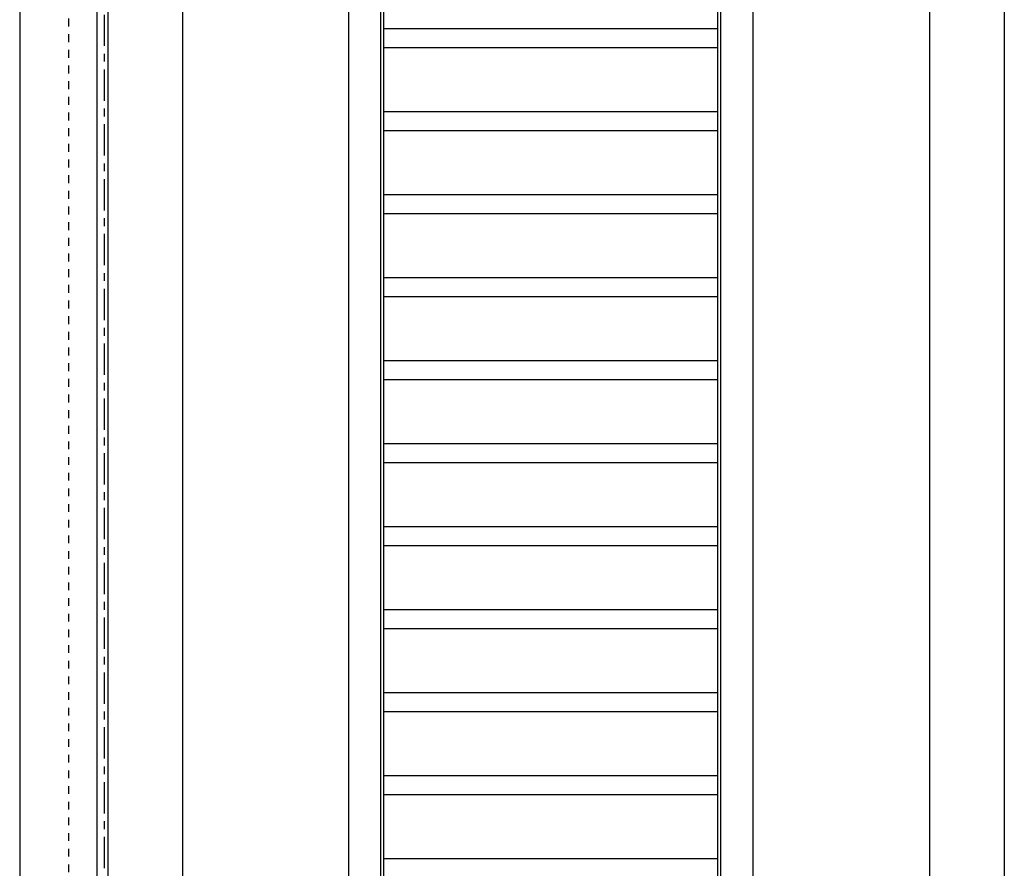
# Model space of a CAD drawing. Units: millimetres. Extents: x -1059 to 763, y 4 to 2313.
# Drawn here: x -900 to -272, y 561 to 1102 of the extents above; entities that cross this region are included whole.
import ezdxf

# ---------------------------------------------------------------- set-up
doc = ezdxf.new("R2010")
doc.units = ezdxf.units.MM
doc.header["$MEASUREMENT"] = 0
doc.linetypes.add('CENTER', pattern=[35, 20, -5, 5, -5])
doc.linetypes.add('HIDDEN', pattern=[10, 5, -5])
for name, color, linetype, true_color in [('CENTRE', 1, 'CENTER', 0xff0000), ('FRAME', 30, 'Continuous', 0xff7f00), ('HIDDEN', 1, 'HIDDEN', 0xff0000), ('LEAF', 7, 'Continuous', 0x007f00), ('Lines', 7, 'Continuous', 0xffffff)]:
    doc.layers.add(name, color=color, linetype=linetype, true_color=true_color)

msp = doc.modelspace()

# ---------------------------------------------------------------- linework, layer by layer
at = {"layer": 'CENTRE'}
msp.add_open_spline([(-845.95, 245.67), (-845.95, 1277.07), (-845.95, 2308.46)], degree=2, dxfattribs=at)
at = {"layer": 'FRAME'}
for points in [[(-900, 2254.32), (-900, 1232.55), (-900, 210.78)], [(-850.85, 2205.17), (-850.85, 1207.97), (-850.85, 210.78)]]:
    msp.add_open_spline(points, degree=2, dxfattribs=at)
at = {"layer": 'HIDDEN'}
msp.add_line((-868.8, 2223.12), (-868.8, 210.78), dxfattribs=at)
at = {"layer": 'LEAF'}
for points in [[(-843.85, 2198.17), (-843.85, 1208.47), (-843.85, 218.78)], [(-271.71, 2198.17), (-271.71, 1208.47), (-271.71, 218.78)], [(-796.15, 2150.47), (-796.15, 1208.47), (-796.15, 266.48)], [(-319.41, 2150.47), (-319.41, 1208.47), (-319.41, 266.48)]]:
    msp.add_open_spline(points, degree=2, dxfattribs=at)
at = {"layer": 'Lines', "color": 1, "true_color": 0xff0000}
for p, q in [((-690.05, 368.68), (-690.05, 2026.08)), ((-432.06, 368.68), (-432.06, 2026.08)), ((-669.55, 389.18), (-669.55, 2005.58)), ((-452.56, 389.18), (-452.56, 2005.58)), ((-667.55, 391.18), (-667.55, 2003.58)), ((-454.56, 391.18), (-454.56, 2003.58)), ((-454.56, 1096.58), (-667.55, 1096.58)), ((-454.56, 1084.58), (-667.55, 1084.58)), ((-454.56, 1043.58), (-667.55, 1043.58)), ((-454.56, 1031.58), (-667.55, 1031.58)), ((-454.56, 990.58), (-667.55, 990.58)), ((-454.56, 978.58), (-667.55, 978.58)), ((-454.56, 937.58), (-667.55, 937.58)), ((-454.56, 925.58), (-667.55, 925.58)), ((-454.56, 884.58), (-667.55, 884.58)), ((-454.56, 872.58), (-667.55, 872.58)), ((-454.56, 831.58), (-667.55, 831.58)), ((-454.56, 819.58), (-667.55, 819.58)), ((-454.56, 778.58), (-667.55, 778.58)), ((-454.56, 766.58), (-667.55, 766.58)), ((-454.56, 725.58), (-667.55, 725.58)), ((-454.56, 713.58), (-667.55, 713.58)), ((-454.56, 672.58), (-667.55, 672.58)), ((-454.56, 660.58), (-667.55, 660.58)), ((-454.56, 619.58), (-667.55, 619.58)), ((-454.56, 607.58), (-667.55, 607.58)), ((-454.56, 566.58), (-667.55, 566.58))]:
    msp.add_line(p, q, dxfattribs=at)

doc.saveas('drawing.dxf')
